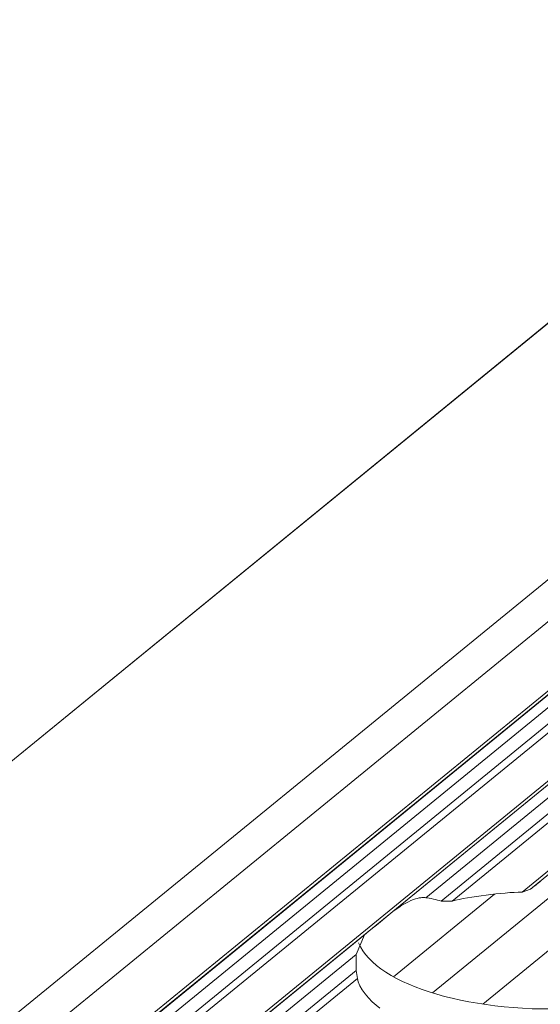
# Model space of a CAD drawing. Units: inches. Extents: x 0 to 210, y 119 to 193.
# Drawn here: x 200 to 201, y 185 to 187 of the extents above; entities that cross this region are included whole.
import ezdxf

# ---------------------------------------------------------------- set-up
doc = ezdxf.new("R2010")
doc.units = ezdxf.units.IN
doc.header["$MEASUREMENT"] = 0
doc.layers.add('Calque 1', color=7, linetype='Continuous')

# ---------------------------------------------------------------- blocks, each defined once
blk = doc.blocks.new('block 3018')
at = {"layer": 'Calque 1', "color": 9, "lineweight": 9, "true_color": 0xc0c0c0}
blk.add_lwpolyline([(202.1353, 186.4055), (156.0526, 148.779)], dxfattribs=at)
blk = doc.blocks.new('block 3020')
at = {"layer": 'Calque 1', "color": 9, "lineweight": 9, "true_color": 0xc0c0c0}
blk.add_lwpolyline([(202.2548, 186.3786), (156.1718, 148.7521)], dxfattribs=at)
blk = doc.blocks.new('block 3022')
at = {"layer": 'Calque 1', "color": 9, "lineweight": 9, "true_color": 0xc0c0c0}
blk.add_lwpolyline([(202.2658, 186.3808), (156.1832, 148.7543)], dxfattribs=at)
blk = doc.blocks.new('block 3024')
at = {"layer": 'Calque 1', "color": 9, "lineweight": 9, "true_color": 0xc0c0c0}
blk.add_lwpolyline([(202.2803, 186.392), (156.1976, 148.7655)], dxfattribs=at)
blk = doc.blocks.new('block 3026')
at = {"layer": 'Calque 1', "color": 9, "lineweight": 9, "true_color": 0xc0c0c0}
blk.add_lwpolyline([(202.3023, 186.387), (156.2197, 148.7607)], dxfattribs=at)
blk = doc.blocks.new('block 3028')
at = {"layer": 'Calque 1', "color": 9, "lineweight": 9, "true_color": 0xc0c0c0}
blk.add_lwpolyline([(202.3165, 186.3695), (156.2335, 148.743)], dxfattribs=at)
blk = doc.blocks.new('block 3030')
at = {"layer": 'Calque 1', "color": 9, "lineweight": 9, "true_color": 0xc0c0c0}
blk.add_lwpolyline([(202.3271, 186.3622), (156.2445, 148.7359)], dxfattribs=at)
blk = doc.blocks.new('block 3035')
at = {"layer": 'Calque 1', "color": 9, "lineweight": 9, "true_color": 0xc0c0c0}
blk.add_lwpolyline([(201.9186, 185.9421), (195.6316, 180.8089)], dxfattribs=at)
blk = doc.blocks.new('block 3273')
at = {"layer": 'Calque 1', "color": 7, "lineweight": 9, "true_color": 0xffffff}
blk.add_lwpolyline([(201.9244, 185.9398), (195.6481, 180.8153)], dxfattribs=at)
blk = doc.blocks.new('block 3276')
at = {"layer": 'Calque 1', "color": 7, "lineweight": 9, "true_color": 0xffffff}
blk.add_lwpolyline([(201.9403, 185.9524), (200.9825, 185.1704)], dxfattribs=at)
blk = doc.blocks.new('block 3277')
at = {"layer": 'Calque 1', "color": 7, "lineweight": 9, "true_color": 0xffffff}
blk.add_open_spline([(200.9825, 185.1704), (200.9636, 185.1551), (200.9391, 185.1351), (200.9312, 185.1285)], degree=3, dxfattribs=at)
blk = doc.blocks.new('block 3278')
at = {"layer": 'Calque 1', "color": 7, "lineweight": 9, "true_color": 0xffffff}
blk.add_lwpolyline([(200.9312, 185.1285), (199.9046, 184.2902)], dxfattribs=at)
blk = doc.blocks.new('block 3288')
at = {"layer": 'Calque 1', "color": 7, "lineweight": 5, "true_color": 0xffffff}
blk.add_lwpolyline([(200.9825, 185.1704), (200.9877, 185.1743), (200.9877, 185.1743), (200.9932, 185.1781), (200.9932, 185.1781), (200.9987, 185.1819), (200.9987, 185.1819), (201.0042, 185.1852), (201.0042, 185.1852), (201.0104, 185.1883), (201.0104, 185.1883), (201.0149, 185.1905), (201.0149, 185.1905), (201.0197, 185.1923), (201.0197, 185.1923), (201.0232, 185.1935), (201.0232, 185.1935), (201.0263, 185.1943), (201.0263, 185.1943), (201.0297, 185.195), (201.0297, 185.195), (201.0325, 185.1955), (201.0325, 185.1955), (201.0342, 185.1957), (201.0342, 185.1957), (201.0356, 185.1959), (201.0356, 185.1959), (201.038, 185.1959), (201.038, 185.1959), (201.039, 185.1959), (201.039, 185.1959), (201.0401, 185.1957), (201.0401, 185.1957), (201.0414, 185.1955), (201.0414, 185.1955)], dxfattribs=at)
blk = doc.blocks.new('block 3289')
at = {"layer": 'Calque 1', "color": 9, "lineweight": 9, "true_color": 0xc0c0c0}
blk.add_lwpolyline([(201.9461, 185.9342), (201.0414, 185.1955)], dxfattribs=at)
blk = doc.blocks.new('block 3291')
at = {"layer": 'Calque 1', "color": 7, "lineweight": 9, "true_color": 0xffffff}
blk.add_open_spline([(201.0693, 185.1893), (201.0621, 185.1916), (201.0483, 185.1947), (201.0414, 185.1955)], degree=3, dxfattribs=at)
blk = doc.blocks.new('block 3292')
at = {"layer": 'Calque 1', "color": 9, "lineweight": 9, "true_color": 0xc0c0c0}
blk.add_lwpolyline([(201.941, 185.9009), (201.0693, 185.1893)], dxfattribs=at)
blk = doc.blocks.new('block 3293')
at = {"layer": 'Calque 1', "color": 7, "lineweight": 9, "true_color": 0xffffff}
blk.add_lwpolyline([(201.0693, 185.1893), (201.0893, 185.1895)], dxfattribs=at)
blk = doc.blocks.new('block 3294')
at = {"layer": 'Calque 1', "color": 9, "lineweight": 9, "true_color": 0xc0c0c0}
blk.add_lwpolyline([(201.943, 185.8866), (201.0893, 185.1895)], dxfattribs=at)
blk = doc.blocks.new('block 3297')
at = {"layer": 'Calque 1', "color": 7, "lineweight": 9, "true_color": 0xffffff}
blk.add_open_spline([(201.2151, 185.2057), (201.1792, 185.2048), (201.1196, 185.1971), (201.0893, 185.1895)], degree=3, dxfattribs=at)
blk = doc.blocks.new('block 3298')
at = {"layer": 'Calque 1', "color": 9, "lineweight": 9, "true_color": 0xc0c0c0}
blk.add_lwpolyline([(201.9957, 185.843), (201.2151, 185.2057)], dxfattribs=at)
blk = doc.blocks.new('block 3300')
at = {"layer": 'Calque 1', "color": 7, "lineweight": 9, "true_color": 0xffffff}
blk.add_lwpolyline([(201.2151, 185.2057), (201.2299, 185.2107)], dxfattribs=at)
blk = doc.blocks.new('block 3301')
at = {"layer": 'Calque 1', "color": 9, "lineweight": 9, "true_color": 0xc0c0c0}
blk.add_lwpolyline([(202.0064, 185.8449), (201.2299, 185.2107)], dxfattribs=at)
blk = doc.blocks.new('block 3302')
at = {"layer": 'Calque 1', "color": 7, "lineweight": 9, "true_color": 0xffffff}
blk.add_open_spline([(201.2488, 185.2255), (201.244, 185.2219), (201.2347, 185.2145), (201.2299, 185.2107)], degree=3, dxfattribs=at)
blk = doc.blocks.new('block 3360')
at = {"layer": 'Calque 1', "color": 9, "lineweight": 9, "true_color": 0xc0c0c0}
blk.add_lwpolyline([(201.3797, 185.1962), (201.1441, 185.0038)], dxfattribs=at)
blk = doc.blocks.new('block 3409')
at = {"layer": 'Calque 1', "color": 9, "lineweight": 9, "true_color": 0xc0c0c0}
blk.add_lwpolyline([(201.1655, 185.2019), (200.9836, 185.0533)], dxfattribs=at)
blk = doc.blocks.new('block 3474')
at = {"layer": 'Calque 1', "color": 9, "lineweight": 9, "true_color": 0xc0c0c0}
blk.add_lwpolyline([(204.3546, 188.755), (158.2716, 151.1287)], dxfattribs=at)
blk = doc.blocks.new('block 3507')
at = {"layer": 'Calque 1', "color": 7, "lineweight": 9, "true_color": 0xffffff}
blk.add_open_spline([(200.9205, 185.1142), (200.9519, 185.0367), (201.131, 184.9844), (201.3205, 184.9971), (201.4445, 185.0031), (201.5678, 185.0476), (201.5978, 185.097)], degree=3, knots=[0, 0, 0, 0, 1, 1, 1, 2, 2, 2, 2], dxfattribs=at)
blk = doc.blocks.new('block 3508')
at = {"layer": 'Calque 1', "color": 7, "lineweight": 9, "true_color": 0xffffff}
blk.add_open_spline([(200.9164, 185.0934), (200.916, 185.0899), (200.916, 185.0831), (200.916, 185.0793)], degree=3, dxfattribs=at)
blk = doc.blocks.new('block 3529')
at = {"layer": 'Calque 1', "color": 7, "lineweight": 9, "true_color": 0xffffff}
blk.add_open_spline([(200.9184, 185.05), (200.9209, 185.0348), (200.9401, 185.0097), (200.9591, 184.9966)], degree=3, dxfattribs=at)
blk = doc.blocks.new('block 3530')
at = {"layer": 'Calque 1', "color": 7, "lineweight": 9, "true_color": 0xffffff}
blk.add_lwpolyline([(200.9184, 185.05), (200.9164, 185.0645)], dxfattribs=at)
blk = doc.blocks.new('block 3531')
at = {"layer": 'Calque 1', "color": 7, "lineweight": 9, "true_color": 0xffffff}
blk.add_open_spline([(200.916, 185.0793), (200.916, 185.0756), (200.916, 185.0682), (200.9164, 185.0645)], degree=3, dxfattribs=at)
blk = doc.blocks.new('block 3532')
at = {"layer": 'Calque 1', "color": 7, "lineweight": 9, "true_color": 0xffffff}
blk.add_lwpolyline([(200.9164, 185.0934), (200.9312, 185.1285)], dxfattribs=at)
blk = doc.blocks.new('block 3598')
at = {"layer": 'Calque 1', "color": 9, "lineweight": 9, "true_color": 0xc0c0c0}
blk.add_lwpolyline([(200.9164, 185.0934), (199.9635, 184.3153)], dxfattribs=at)
blk = doc.blocks.new('block 3612')
at = {"layer": 'Calque 1', "color": 9, "lineweight": 9, "true_color": 0xc0c0c0}
blk.add_lwpolyline([(200.9164, 185.0645), (199.9914, 184.3091)], dxfattribs=at)
blk = doc.blocks.new('block 3627')
at = {"layer": 'Calque 1', "color": 9, "lineweight": 9, "true_color": 0xc0c0c0}
blk.add_lwpolyline([(200.9184, 185.05), (200.0114, 184.3093)], dxfattribs=at)
blk = doc.blocks.new('block 9915')
at = {"layer": 'Calque 1', "color": 7, "lineweight": 9, "true_color": 0xffffff}
blk.add_lwpolyline([(202.1139, 186.464), (156.0312, 148.8375)], dxfattribs=at)
blk = doc.blocks.new('block 9957')
at = {"layer": 'Calque 1', "color": 7, "lineweight": 9, "true_color": 0xffffff}
blk.add_lwpolyline([(201.2878, 185.215), (201.0538, 185.024)], dxfattribs=at)
blk = doc.blocks.new('block 10000')
at = {"layer": 'Calque 1', "color": 7, "lineweight": 9, "true_color": 0xffffff}
blk.add_lwpolyline([(204.2991, 188.7094), (158.2165, 151.083)], dxfattribs=at)

msp = doc.modelspace()

# ---------------------------------------------------------------- block references
at = {"layer": 'Calque 1'}
for name in ['block 3474', 'block 10000', 'block 9915', 'block 3018', 'block 3020', 'block 3022', 'block 3024', 'block 3026', 'block 3028', 'block 3030', 'block 3276', 'block 3035', 'block 3273', 'block 3289', 'block 3292', 'block 3294', 'block 3301', 'block 3298', 'block 3302', 'block 9957', 'block 3300', 'block 3288', 'block 3409', 'block 3291', 'block 3293', 'block 3297', 'block 3360', 'block 3277', 'block 3278', 'block 3532', 'block 3507', 'block 3598', 'block 3508', 'block 3531', 'block 3612', 'block 3627', 'block 3530', 'block 3529']:
    msp.add_blockref(name, (0, 0), dxfattribs=at)

doc.saveas('drawing.dxf')
